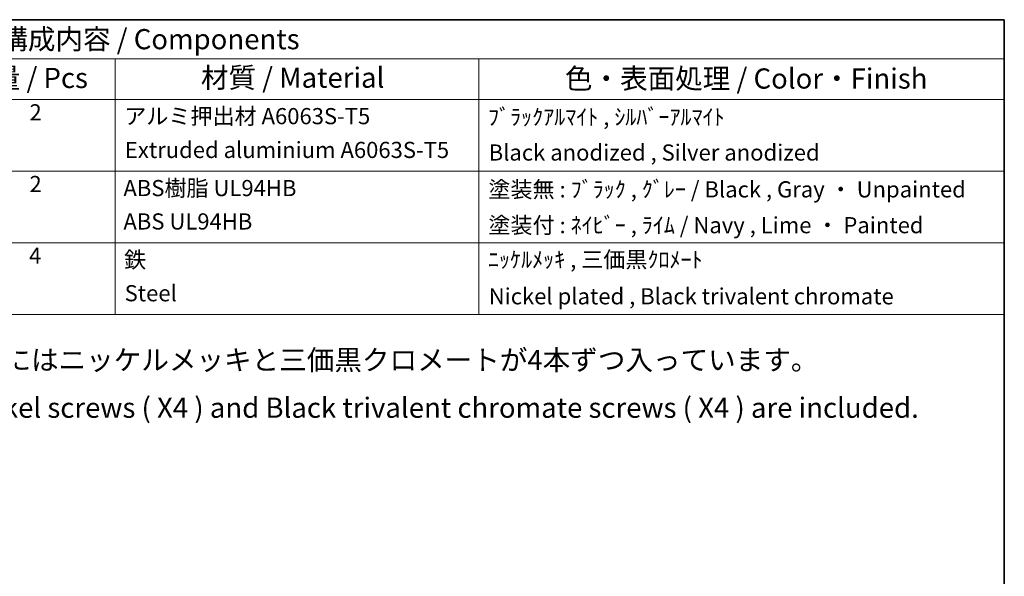
# Model space of a CAD drawing. Units: millimetres. Extents: x 0 to 1985, y 0 to 422.
# Drawn here: x 269 to 391, y 212 to 281 of the extents above; entities that cross this region are included whole.
import ezdxf

# ---------------------------------------------------------------- set-up
doc = ezdxf.new("R2010")
doc.units = ezdxf.units.MM
doc.layers.add('Border (ISO)', color=7, linetype='Continuous', lineweight=35)
doc.layers.add('Symbol (ISO)', color=7, linetype='Continuous', lineweight=18)
doc.styles.add('Note Text (TK)', font='txt')
doc.styles.add('Note Text (TK2)', font='txt')

# ---------------------------------------------------------------- blocks, each defined once
blk = doc.blocks.new('図面枠 tk図枠')
at = {"layer": 'Border (ISO)'}
for p, q in [((14.5, 289), (405.5, 289)), ((405.5, 289), (405.5, 8))]:
    blk.add_line(p, q, dxfattribs=at)
blk = doc.blocks.new('構成内容 _ Components')
at = {"layer": 'Symbol (ISO)'}
for p, q in [((405.5, 289), (195.5, 289)), ((405.5, 289), (405.5, 284.16)), ((405.5, 284.16), (195.5, 284.16)), ((295.5, 284.16), (295.5, 279.12)), ((340.5, 284.16), (340.5, 279.12)), ((405.5, 284.16), (405.5, 279.12)), ((405.5, 279.12), (195.5, 279.12)), ((295.5, 279.12), (295.5, 252.52)), ((340.5, 279.12), (340.5, 252.52)), ((405.5, 279.12), (405.5, 252.52)), ((405.5, 270.25), (195.5, 270.25)), ((405.5, 261.39), (195.5, 261.39)), ((405.5, 252.52), (195.5, 252.52))]:
    blk.add_line(p, q, dxfattribs=at)
at = {"layer": 'Symbol (ISO)', "color": 7, "attachment_point": 7}
for s, insert, char_height, style in [('構成内容 / Components', (281.31, 284.56), 2.5, 'Note Text (TK)'), ('数量 / Pcs', (276.97, 279.76), 2.5, 'Note Text (TK)'), ('材質 / Material', (306.12, 279.8), 2.5, 'Note Text (TK)'), ('色・表面処理 / Color・Finish', (351.15, 279.69), 2.5, 'Note Text (TK)'), ('2', (284.92, 275.91), 2, 'Note Text (TK2)'), ('アルミ押出材 A6063S-T5', (296.65, 275.44), 2, 'Note Text (TK2)'), ('ﾌﾞﾗｯｸｱﾙﾏｲﾄ , ｼﾙﾊﾞｰｱﾙﾏｲﾄ', (341.64, 275.34), 2, 'Note Text (TK2)'), ('Extruded aluminium A6063S-T5', (296.72, 271.26), 2, 'Note Text (TK2)'), ('Black anodized , Silver anodized', (341.72, 270.94), 2, 'Note Text (TK2)'), ('2', (284.92, 267.04), 2, 'Note Text (TK2)'), ('ABS樹脂 UL94HB', (296.54, 266.54), 2, 'Note Text (TK2)'), ('塗装無 : ﾌﾞﾗｯｸ , ｸﾞﾚｰ / Black , Gray ・ Unpainted', (341.69, 266.38), 2, 'Note Text (TK2)'), ('ABS UL94HB', (296.54, 262.41), 2, 'Note Text (TK2)'), ('塗装付 : ﾈｲﾋﾞｰ , ﾗｲﾑ / Navy , Lime ・ Painted', (341.69, 261.95), 2, 'Note Text (TK2)'), ('4', (284.87, 258.18), 2, 'Note Text (TK2)'), ('鉄', (296.62, 257.67), 2, 'Note Text (TK2)'), ('ﾆｯｹﾙﾒｯｷ , 三価黒ｸﾛﾒｰﾄ', (341.64, 257.7), 2, 'Note Text (TK2)'), ('Steel', (296.69, 253.53), 2, 'Note Text (TK2)'), ('Nickel plated , Black trivalent chromate', (341.73, 253.15), 2, 'Note Text (TK2)')]:
    blk.add_mtext(s, dxfattribs=dict(at, insert=insert, char_height=char_height, style=style))

msp = doc.modelspace()

# ---------------------------------------------------------------- block references
msp.add_blockref('図面枠 tk図枠', (-14.5, -8))
at = {"layer": 'Symbol (ISO)'}
msp.add_blockref('構成内容 _ Components', (-14.5, -8), dxfattribs=at)

# ---------------------------------------------------------------- texts
at = {"layer": 'Symbol (ISO)', "color": 7, "insert": (251.2051, 235.9433), "char_height": 2.5, "width": 131.725149, "attachment_point": 4, "line_spacing_factor": 1.418182, "style": 'Note Text (TK)'}
msp.add_mtext('{\\fＭＳ Ｐゴシック|b0|i0;* 取付ビスにはニッケルメッキと三価黒クロメートが4本ずつ入っています。\\P\\fＭＳ Ｐゴシック|b0|i0;* Both Nickel screws ( X4 ) and Black trivalent chromate screws ( X4 ) are included.}', dxfattribs=at)

doc.saveas('drawing.dxf')
